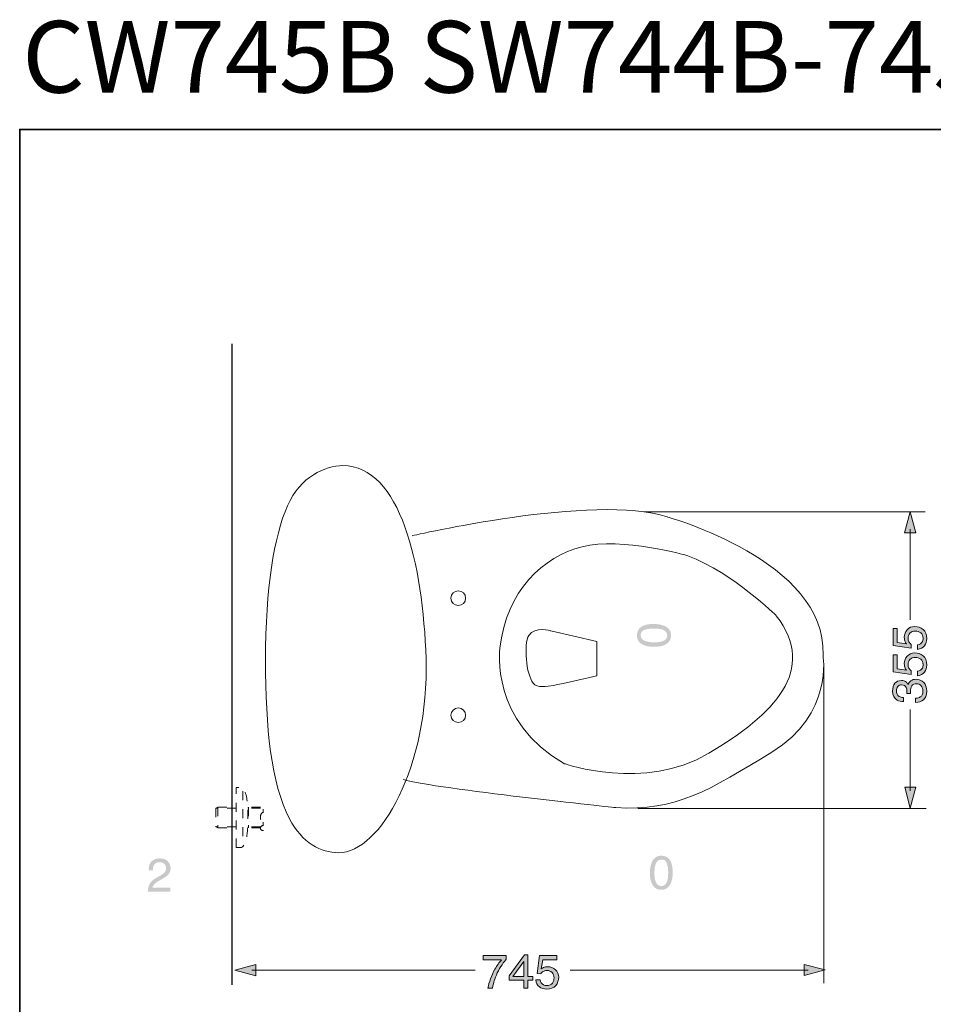
# Model space of a CAD drawing. Units: inches. Extents: x 113.8 to 201.8, y -253.7 to -203.
# Drawn here: x 113.8 to 144.4, y -235.9 to -203 of the extents above; entities that cross this region are included whole.
import ezdxf

# ---------------------------------------------------------------- set-up
doc = ezdxf.new("R2010")
doc.units = ezdxf.units.IN
doc.header["$MEASUREMENT"] = 0
for name, pattern in [('AI-Linetype-247', [0.599722, 0.299861, -0.299861]), ('AI-Linetype-248', [0.599722, 0.299861, -0.299861]), ('AI-Linetype-249', [0.599722, 0.299861, -0.299861]), ('AI-Linetype-250', [0.599722, 0.299861, -0.299861]), ('AI-Linetype-251', [0.599722, 0.299861, -0.299861]), ('AI-Linetype-252', [0.599722, 0.299861, -0.299861]), ('AI-Linetype-253', [0.599722, 0.299861, -0.299861]), ('AI-Linetype-254', [0.599722, 0.299861, -0.299861]), ('AI-Linetype-255', [0.599722, 0.299861, -0.299861]), ('AI-Linetype-256', [0.599722, 0.299861, -0.299861]), ('AI-Linetype-257', [0.599722, 0.299861, -0.299861]), ('AI-Linetype-258', [0.599722, 0.299861, -0.299861]), ('AI-Linetype-259', [0.599722, 0.299861, -0.299861]), ('AI-Linetype-260', [0.599722, 0.299861, -0.299861]), ('AI-Linetype-261', [0.599722, 0.299861, -0.299861])]:
    doc.linetypes.add(name, pattern=pattern)
doc.layers.add('图层 1', color=7, linetype='Continuous')

msp = doc.modelspace()

# ---------------------------------------------------------------- hatches: boundary and pattern name
at = {"layer": '图层 1'}
h = msp.add_hatch(color=256, dxfattribs=at)
h.dxf.hatch_style = 2
h.paths.add_polyline_path([(143.824, -220.131), (143.635, -219.426), (143.446, -220.131)])
h = msp.add_hatch(color=256, dxfattribs=at)
h.dxf.hatch_style = 2
edge = h.paths.add_edge_path()
edge.add_spline(control_points=[(134.669, -223.255), (134.761, -223.205), (134.886, -223.181), (135.046, -223.181), (135.196, -223.181), (135.322, -223.203), (135.42, -223.248), (135.562, -223.313), (135.633, -223.419), (135.633, -223.566), (135.633, -223.699), (135.575, -223.799), (135.46, -223.863), (135.362, -223.917), (135.233, -223.945), (135.07, -223.945), (134.944, -223.945), (134.835, -223.928), (134.745, -223.896), (134.576, -223.835), (134.492, -223.725), (134.492, -223.566), (134.492, -223.422), (134.551, -223.319), (134.669, -223.255)], knot_values=[0, 0, 0, 0, 0.352778, 0.352778, 0.352778, 0.705556, 0.705556, 0.705556, 1.058333, 1.058333, 1.058333, 1.411111, 1.411111, 1.411111, 1.763889, 1.763889, 1.763889, 2.116667, 2.116667, 2.116667, 2.469444, 2.469444, 2.469444, 2.822222, 2.822222, 2.822222, 2.822222], degree=3, periodic=0)
edge.add_line((134.669, -223.255), (134.669, -223.255))
edge = h.paths.add_edge_path()
edge.add_spline(control_points=[(135.41, -223.396), (135.345, -223.353), (135.226, -223.333), (135.052, -223.333), (134.926, -223.333), (134.822, -223.348), (134.741, -223.378), (134.66, -223.409), (134.619, -223.469), (134.619, -223.557), (134.619, -223.639), (134.658, -223.699), (134.735, -223.737), (134.812, -223.774), (134.926, -223.793), (135.076, -223.793), (135.19, -223.793), (135.28, -223.781), (135.349, -223.757), (135.454, -223.72), (135.506, -223.657), (135.506, -223.568), (135.506, -223.496), (135.474, -223.439), (135.41, -223.396)], knot_values=[0, 0, 0, 0, 0.352778, 0.352778, 0.352778, 0.705556, 0.705556, 0.705556, 1.058333, 1.058333, 1.058333, 1.411111, 1.411111, 1.411111, 1.763889, 1.763889, 1.763889, 2.116667, 2.116667, 2.116667, 2.469444, 2.469444, 2.469444, 2.822222, 2.822222, 2.822222, 2.822222], degree=3, periodic=0)
edge.add_line((135.41, -223.396), (135.41, -223.396))
h = msp.add_hatch(color=256, dxfattribs=at)
h.dxf.hatch_style = 2
edge = h.paths.add_edge_path()
edge.add_spline(control_points=[(143.877, -224.029), (143.983, -224.02), (144.06, -223.981), (144.112, -223.912), (144.163, -223.843), (144.188, -223.763), (144.188, -223.672), (144.188, -223.531), (144.148, -223.427), (144.068, -223.362), (143.987, -223.298), (143.894, -223.265), (143.788, -223.265), (143.687, -223.265), (143.604, -223.3), (143.538, -223.371), (143.472, -223.442), (143.438, -223.528), (143.438, -223.629), (143.438, -223.683), (143.447, -223.731), (143.465, -223.772), (143.474, -223.795), (143.489, -223.82), (143.509, -223.845), (143.509, -223.845), (143.204, -223.799), (143.204, -223.799), (143.204, -223.799), (143.204, -223.329), (143.204, -223.329), (143.204, -223.329), (143.066, -223.329), (143.066, -223.329), (143.066, -223.329), (143.066, -223.901), (143.066, -223.901), (143.066, -223.901), (143.664, -223.987), (143.664, -223.987), (143.664, -223.987), (143.673, -223.866), (143.673, -223.866), (143.639, -223.842), (143.612, -223.813), (143.593, -223.779), (143.575, -223.745), (143.565, -223.703), (143.565, -223.656), (143.565, -223.59), (143.587, -223.534), (143.629, -223.487), (143.672, -223.44), (143.733, -223.417), (143.81, -223.417), (143.875, -223.417), (143.934, -223.436), (143.987, -223.476), (144.041, -223.515), (144.067, -223.576), (144.067, -223.658), (144.067, -223.701), (144.059, -223.739), (144.043, -223.772), (144.013, -223.836), (143.957, -223.873), (143.877, -223.883), (143.877, -223.883), (143.877, -224.029), (143.877, -224.029)], knot_values=[0, 0, 0, 0, 1, 1, 1, 2, 2, 2, 3, 3, 3, 4, 4, 4, 5, 5, 5, 6, 6, 6, 7, 7, 7, 8, 8, 8, 9, 9, 9, 10, 10, 10, 11, 11, 11, 12, 12, 12, 13, 13, 13, 14, 14, 14, 15, 15, 15, 16, 16, 16, 17, 17, 17, 18, 18, 18, 19, 19, 19, 20, 20, 20, 21, 21, 21, 22, 22, 22, 23, 23, 23, 23], degree=3, periodic=0)
h = msp.add_hatch(color=256, dxfattribs=at)
h.dxf.hatch_style = 2
edge = h.paths.add_edge_path()
edge.add_spline(control_points=[(143.877, -224.765), (143.957, -224.756), (144.013, -224.719), (144.043, -224.655), (144.059, -224.622), (144.067, -224.584), (144.067, -224.541), (144.067, -224.459), (144.041, -224.398), (143.987, -224.359), (143.934, -224.319), (143.875, -224.299), (143.81, -224.299), (143.733, -224.299), (143.672, -224.323), (143.629, -224.37), (143.587, -224.417), (143.565, -224.473), (143.565, -224.539), (143.565, -224.587), (143.575, -224.627), (143.593, -224.662), (143.612, -224.696), (143.639, -224.725), (143.673, -224.749), (143.673, -224.749), (143.664, -224.871), (143.664, -224.871), (143.664, -224.871), (143.066, -224.784), (143.066, -224.784), (143.066, -224.784), (143.066, -224.211), (143.066, -224.211), (143.066, -224.211), (143.204, -224.211), (143.204, -224.211), (143.204, -224.211), (143.204, -224.681), (143.204, -224.681), (143.204, -224.681), (143.509, -224.728), (143.509, -224.728), (143.489, -224.703), (143.474, -224.678), (143.465, -224.655), (143.447, -224.614), (143.438, -224.566), (143.438, -224.512), (143.438, -224.41), (143.472, -224.324), (143.538, -224.254), (143.604, -224.183), (143.687, -224.148), (143.788, -224.148), (143.894, -224.148), (143.987, -224.18), (144.068, -224.245), (144.148, -224.31), (144.188, -224.413), (144.188, -224.555), (144.188, -224.645), (144.163, -224.725), (144.112, -224.795), (144.06, -224.864), (143.983, -224.903), (143.877, -224.911), (143.877, -224.911), (143.877, -224.765), (143.877, -224.765)], knot_values=[0, 0, 0, 0, 1, 1, 1, 2, 2, 2, 3, 3, 3, 4, 4, 4, 5, 5, 5, 6, 6, 6, 7, 7, 7, 8, 8, 8, 9, 9, 9, 10, 10, 10, 11, 11, 11, 12, 12, 12, 13, 13, 13, 14, 14, 14, 15, 15, 15, 16, 16, 16, 17, 17, 17, 18, 18, 18, 19, 19, 19, 20, 20, 20, 21, 21, 21, 22, 22, 22, 23, 23, 23, 23], degree=3, periodic=0)
h = msp.add_hatch(color=256, dxfattribs=at)
h.dxf.hatch_style = 2
edge = h.paths.add_edge_path()
edge.add_spline(control_points=[(144.08, -225.719), (144.008, -225.778), (143.92, -225.808), (143.816, -225.808), (143.816, -225.808), (143.816, -225.664), (143.816, -225.664), (143.888, -225.658), (143.94, -225.645), (143.974, -225.624), (144.032, -225.588), (144.061, -225.522), (144.061, -225.427), (144.061, -225.353), (144.042, -225.294), (144.002, -225.25), (143.963, -225.205), (143.913, -225.182), (143.851, -225.182), (143.775, -225.182), (143.721, -225.206), (143.69, -225.252), (143.66, -225.299), (143.645, -225.364), (143.645, -225.447), (143.645, -225.457), (143.646, -225.466), (143.646, -225.476), (143.646, -225.476), (143.647, -225.505), (143.647, -225.505), (143.647, -225.505), (143.524, -225.505), (143.524, -225.505), (143.525, -225.49), (143.526, -225.478), (143.526, -225.468), (143.527, -225.458), (143.527, -225.447), (143.527, -225.436), (143.527, -225.384), (143.518, -225.341), (143.501, -225.307), (143.472, -225.248), (143.421, -225.218), (143.347, -225.218), (143.292, -225.218), (143.249, -225.238), (143.219, -225.277), (143.189, -225.316), (143.174, -225.362), (143.174, -225.414), (143.174, -225.507), (143.205, -225.571), (143.267, -225.607), (143.302, -225.626), (143.35, -225.638), (143.413, -225.64), (143.413, -225.64), (143.413, -225.78), (143.413, -225.78), (143.331, -225.78), (143.261, -225.764), (143.203, -225.731), (143.099, -225.673), (143.046, -225.573), (143.046, -225.429), (143.046, -225.316), (143.073, -225.228), (143.123, -225.166), (143.173, -225.103), (143.246, -225.072), (143.342, -225.072), (143.41, -225.072), (143.465, -225.09), (143.507, -225.128), (143.534, -225.15), (143.555, -225.18), (143.569, -225.217), (143.586, -225.158), (143.616, -225.113), (143.662, -225.08), (143.707, -225.047), (143.764, -225.031), (143.83, -225.031), (143.936, -225.031), (144.022, -225.066), (144.088, -225.135), (144.155, -225.206), (144.188, -225.305), (144.188, -225.433), (144.188, -225.565), (144.152, -225.66), (144.08, -225.719)], knot_values=[0, 0, 0, 0, 0.352778, 0.352778, 0.352778, 0.705556, 0.705556, 0.705556, 1.058333, 1.058333, 1.058333, 1.411111, 1.411111, 1.411111, 1.763889, 1.763889, 1.763889, 2.116667, 2.116667, 2.116667, 2.469444, 2.469444, 2.469444, 2.822222, 2.822222, 2.822222, 3.175, 3.175, 3.175, 3.527778, 3.527778, 3.527778, 3.880556, 3.880556, 3.880556, 4.233333, 4.233333, 4.233333, 4.586111, 4.586111, 4.586111, 4.938889, 4.938889, 4.938889, 5.291667, 5.291667, 5.291667, 5.644444, 5.644444, 5.644444, 5.997222, 5.997222, 5.997222, 6.35, 6.35, 6.35, 6.702778, 6.702778, 6.702778, 7.055556, 7.055556, 7.055556, 7.408333, 7.408333, 7.408333, 7.761111, 7.761111, 7.761111, 8.113889, 8.113889, 8.113889, 8.466667, 8.466667, 8.466667, 8.819444, 8.819444, 8.819444, 9.172222, 9.172222, 9.172222, 9.525, 9.525, 9.525, 9.877778, 9.877778, 9.877778, 10.230556, 10.230556, 10.230556, 10.583333, 10.583333, 10.583333, 10.936111, 10.936111, 10.936111, 10.936111], degree=3, periodic=0)
edge.add_line((144.08, -225.719), (144.08, -225.719))
h = msp.add_hatch(color=256, dxfattribs=at)
h.dxf.hatch_style = 2
h.paths.add_polyline_path([(143.451, -228.64), (143.64, -229.344), (143.828, -228.64)])
h = msp.add_hatch(color=256, dxfattribs=at)
h.dxf.hatch_style = 2
edge = h.paths.add_edge_path()
edge.add_spline(control_points=[(118.183, -231.888), (118.218, -231.817), (118.284, -231.753), (118.383, -231.695), (118.383, -231.695), (118.531, -231.61), (118.531, -231.61), (118.599, -231.572), (118.645, -231.538), (118.672, -231.512), (118.714, -231.469), (118.734, -231.419), (118.734, -231.365), (118.734, -231.299), (118.716, -231.248), (118.676, -231.21), (118.639, -231.173), (118.587, -231.153), (118.523, -231.153), (118.428, -231.153), (118.362, -231.19), (118.326, -231.263), (118.306, -231.301), (118.295, -231.354), (118.293, -231.424), (118.293, -231.424), (118.151, -231.424), (118.151, -231.424), (118.152, -231.327), (118.17, -231.248), (118.204, -231.188), (118.264, -231.08), (118.37, -231.027), (118.522, -231.027), (118.648, -231.027), (118.741, -231.061), (118.799, -231.13), (118.857, -231.198), (118.887, -231.274), (118.887, -231.358), (118.887, -231.447), (118.855, -231.522), (118.794, -231.586), (118.758, -231.622), (118.694, -231.666), (118.601, -231.719), (118.601, -231.719), (118.496, -231.777), (118.496, -231.777), (118.446, -231.805), (118.406, -231.831), (118.377, -231.856), (118.325, -231.901), (118.293, -231.95), (118.28, -232.005), (118.28, -232.005), (118.881, -232.005), (118.881, -232.005), (118.881, -232.005), (118.881, -232.137), (118.881, -232.137), (118.881, -232.137), (118.123, -232.137), (118.123, -232.137), (118.128, -232.042), (118.147, -231.958), (118.183, -231.888)], knot_values=[0, 0, 0, 0, 0.352778, 0.352778, 0.352778, 0.705556, 0.705556, 0.705556, 1.058333, 1.058333, 1.058333, 1.411111, 1.411111, 1.411111, 1.763889, 1.763889, 1.763889, 2.116667, 2.116667, 2.116667, 2.469444, 2.469444, 2.469444, 2.822222, 2.822222, 2.822222, 3.175, 3.175, 3.175, 3.527778, 3.527778, 3.527778, 3.880556, 3.880556, 3.880556, 4.233333, 4.233333, 4.233333, 4.586111, 4.586111, 4.586111, 4.938889, 4.938889, 4.938889, 5.291667, 5.291667, 5.291667, 5.644444, 5.644444, 5.644444, 5.997222, 5.997222, 5.997222, 6.35, 6.35, 6.35, 6.702778, 6.702778, 6.702778, 7.055556, 7.055556, 7.055556, 7.408333, 7.408333, 7.408333, 7.761111, 7.761111, 7.761111, 7.761111], degree=3, periodic=0)
edge.add_line((118.183, -231.888), (118.183, -231.888))
h = msp.add_hatch(color=256, dxfattribs=at)
h.dxf.hatch_style = 2
edge = h.paths.add_edge_path()
edge.add_spline(control_points=[(135.303, -231.952), (135.214, -231.952), (135.15, -231.9), (135.114, -231.795), (135.09, -231.726), (135.077, -231.635), (135.077, -231.522), (135.077, -231.372), (135.096, -231.258), (135.134, -231.181), (135.172, -231.104), (135.232, -231.064), (135.312, -231.064), (135.401, -231.064), (135.46, -231.106), (135.491, -231.186), (135.523, -231.269), (135.538, -231.372), (135.538, -231.498), (135.538, -231.673), (135.517, -231.792), (135.473, -231.857), (135.432, -231.92), (135.375, -231.952), (135.303, -231.952)], knot_values=[0, 0, 0, 0, 0.352778, 0.352778, 0.352778, 0.705556, 0.705556, 0.705556, 1.058333, 1.058333, 1.058333, 1.411111, 1.411111, 1.411111, 1.763889, 1.763889, 1.763889, 2.116667, 2.116667, 2.116667, 2.469444, 2.469444, 2.469444, 2.822222, 2.822222, 2.822222, 2.822222], degree=3, periodic=0)
edge.add_line((135.303, -231.952), (135.303, -231.952))
edge = h.paths.add_edge_path()
edge.add_spline(control_points=[(135.305, -230.937), (135.145, -230.937), (135.035, -231.022), (134.975, -231.19), (134.942, -231.282), (134.926, -231.389), (134.926, -231.516), (134.926, -231.679), (134.953, -231.809), (135.008, -231.905), (135.072, -232.021), (135.171, -232.079), (135.304, -232.079), (135.451, -232.079), (135.557, -232.008), (135.622, -231.866), (135.667, -231.768), (135.69, -231.642), (135.69, -231.491), (135.69, -231.332), (135.664, -231.208), (135.615, -231.115), (135.552, -230.997), (135.447, -230.937), (135.305, -230.937)], knot_values=[0, 0, 0, 0, 0.352778, 0.352778, 0.352778, 0.705556, 0.705556, 0.705556, 1.058333, 1.058333, 1.058333, 1.411111, 1.411111, 1.411111, 1.763889, 1.763889, 1.763889, 2.116667, 2.116667, 2.116667, 2.469444, 2.469444, 2.469444, 2.822222, 2.822222, 2.822222, 2.822222], degree=3, periodic=0)
edge.add_line((135.305, -230.937), (135.305, -230.937))
h = msp.add_hatch(color=256, dxfattribs=at)
h.dxf.hatch_style = 2
edge = h.paths.add_edge_path()
edge.add_spline(control_points=[(129.349, -234.281), (129.349, -234.281), (129.349, -234.42), (129.349, -234.42), (129.349, -234.42), (129.961, -234.42), (129.961, -234.42), (129.883, -234.509), (129.809, -234.615), (129.739, -234.738), (129.619, -234.95), (129.542, -235.16), (129.506, -235.373), (129.506, -235.373), (129.658, -235.373), (129.658, -235.373), (129.681, -235.259), (129.701, -235.176), (129.717, -235.126), (129.739, -235.045), (129.775, -234.958), (129.819, -234.861), (129.865, -234.762), (129.917, -234.67), (129.978, -234.584), (130.037, -234.498), (130.085, -234.437), (130.121, -234.401), (130.121, -234.401), (130.121, -234.281), (130.121, -234.281), (130.121, -234.281), (129.349, -234.281), (129.349, -234.281)], knot_values=[0, 0, 0, 0, 1, 1, 1, 2, 2, 2, 3, 3, 3, 4, 4, 4, 5, 5, 5, 6, 6, 6, 7, 7, 7, 8, 8, 8, 9, 9, 9, 10, 10, 10, 11, 11, 11, 11], degree=3, periodic=0)
h = msp.add_hatch(color=256, dxfattribs=at)
h.dxf.hatch_style = 2
h.paths.add_polyline_path([(130.344, -234.979), (130.703, -234.475), (130.703, -234.979)])
h.paths.add_polyline_path([(130.844, -235.373), (130.844, -235.103), (131.006, -235.103), (131.006, -234.979), (130.844, -234.979), (130.844, -234.26), (130.727, -234.26), (130.215, -234.963), (130.215, -235.103), (130.705, -235.103), (130.705, -235.373)])
h = msp.add_hatch(color=256, dxfattribs=at)
h.dxf.hatch_style = 2
edge = h.paths.add_edge_path()
edge.add_spline(control_points=[(131.255, -235.092), (131.264, -235.172), (131.301, -235.227), (131.365, -235.259), (131.398, -235.274), (131.437, -235.282), (131.48, -235.282), (131.562, -235.282), (131.622, -235.255), (131.661, -235.203), (131.702, -235.149), (131.72, -235.09), (131.72, -235.025), (131.72, -234.947), (131.698, -234.887), (131.651, -234.844), (131.603, -234.802), (131.547, -234.78), (131.482, -234.78), (131.434, -234.78), (131.393, -234.79), (131.359, -234.808), (131.324, -234.827), (131.296, -234.853), (131.272, -234.888), (131.272, -234.888), (131.15, -234.879), (131.15, -234.879), (131.15, -234.879), (131.236, -234.281), (131.236, -234.281), (131.236, -234.281), (131.808, -234.281), (131.808, -234.281), (131.808, -234.281), (131.808, -234.42), (131.808, -234.42), (131.808, -234.42), (131.339, -234.42), (131.339, -234.42), (131.339, -234.42), (131.292, -234.724), (131.292, -234.724), (131.318, -234.704), (131.343, -234.689), (131.365, -234.679), (131.407, -234.662), (131.454, -234.653), (131.509, -234.653), (131.61, -234.653), (131.696, -234.687), (131.767, -234.752), (131.837, -234.819), (131.873, -234.902), (131.873, -235.003), (131.873, -235.109), (131.84, -235.203), (131.775, -235.282), (131.711, -235.363), (131.607, -235.403), (131.465, -235.403), (131.375, -235.403), (131.294, -235.378), (131.226, -235.327), (131.157, -235.276), (131.117, -235.197), (131.109, -235.092), (131.109, -235.092), (131.255, -235.092), (131.255, -235.092)], knot_values=[0, 0, 0, 0, 1, 1, 1, 2, 2, 2, 3, 3, 3, 4, 4, 4, 5, 5, 5, 6, 6, 6, 7, 7, 7, 8, 8, 8, 9, 9, 9, 10, 10, 10, 11, 11, 11, 12, 12, 12, 13, 13, 13, 14, 14, 14, 15, 15, 15, 16, 16, 16, 17, 17, 17, 18, 18, 18, 19, 19, 19, 20, 20, 20, 21, 21, 21, 22, 22, 22, 23, 23, 23, 23], degree=3, periodic=0)
h = msp.add_hatch(color=256, dxfattribs=at)
h.dxf.hatch_style = 2
h.paths.add_polyline_path([(121.737, -234.578), (121.032, -234.766), (121.737, -234.955)])
h = msp.add_hatch(color=256, dxfattribs=at)
h.dxf.hatch_style = 2
h.paths.add_polyline_path([(140.089, -234.951), (140.794, -234.762), (140.089, -234.573)])

# ---------------------------------------------------------------- linework, layer by layer
at = {"layer": '图层 1', "lineweight": 35}
msp.add_lwpolyline([(201.838, -250.626), (113.837, -250.626), (113.837, -206.625), (201.838, -206.625), (201.838, -250.626)], dxfattribs=at)
at = {"layer": '图层 1', "lineweight": 30}
msp.add_lwpolyline([(120.941, -213.8), (120.941, -235.258)], dxfattribs=at)
at = {"layer": '图层 1', "lineweight": 5}
for points in [[(134.727, -219.423), (144.139, -219.423)], [(143.638, -220.002), (143.638, -223.041)], [(140.746, -224.548), (140.746, -235.2)], [(143.638, -226.044), (143.638, -228.768)], [(134.525, -229.362), (144.169, -229.362)], [(121.608, -234.764), (129.083, -234.764)], [(132.252, -234.764), (140.218, -234.764)]]:
    msp.add_lwpolyline(points, dxfattribs=at)
at = {"layer": '图层 1', "lineweight": 0}
for points in [[(143.824, -220.131), (143.635, -219.426), (143.446, -220.131), (143.824, -220.131)], [(143.451, -228.64), (143.64, -229.344), (143.828, -228.64), (143.451, -228.64)], [(130.844, -235.373), (130.844, -235.103), (131.006, -235.103), (131.006, -234.979), (130.844, -234.979), (130.844, -234.26), (130.727, -234.26), (130.215, -234.963), (130.215, -235.103), (130.705, -235.103), (130.705, -235.373), (130.844, -235.373)], [(121.737, -234.578), (121.032, -234.766), (121.737, -234.955), (121.737, -234.578)], [(130.344, -234.979), (130.703, -234.475), (130.703, -234.979), (130.344, -234.979)], [(140.089, -234.951), (140.794, -234.762), (140.089, -234.573), (140.089, -234.951)]]:
    msp.add_lwpolyline(points, dxfattribs=at)
at = {"layer": '图层 1', "linetype": 'AI-Linetype-257', "lineweight": 9}
msp.add_lwpolyline([(121.3, -228.779), (121.3, -230.534)], dxfattribs=at)
at = {"layer": '图层 1', "linetype": 'AI-Linetype-247', "lineweight": 9}
msp.add_lwpolyline([(121.083, -229.346), (120.406, -229.346), (120.466, -229.309), (121.083, -229.309)], dxfattribs=at)
at = {"layer": '图层 1', "linetype": 'AI-Linetype-250', "lineweight": 9}
msp.add_lwpolyline([(120.406, -229.347), (120.406, -229.967)], dxfattribs=at)
at = {"layer": '图层 1', "linetype": 'AI-Linetype-249', "lineweight": 9}
msp.add_lwpolyline([(120.466, -229.31), (120.466, -230.003)], dxfattribs=at)
at = {"layer": '图层 1', "linetype": 'AI-Linetype-252', "lineweight": 9}
msp.add_lwpolyline([(121.896, -229.346), (121.496, -229.346), (121.47, -229.33)], dxfattribs=at)
at = {"layer": '图层 1', "linetype": 'AI-Linetype-251', "lineweight": 9}
msp.add_lwpolyline([(121.896, -229.31), (121.473, -229.31)], dxfattribs=at)
at = {"layer": '图层 1', "linetype": 'AI-Linetype-255', "lineweight": 9}
msp.add_lwpolyline([(121.496, -229.31), (121.496, -230.002)], dxfattribs=at)
at = {"layer": '图层 1', "linetype": 'AI-Linetype-260', "lineweight": 9}
msp.add_lwpolyline([(121.984, -229.49), (121.984, -229.38)], dxfattribs=at)
at = {"layer": '图层 1', "linetype": 'AI-Linetype-248', "lineweight": 9}
msp.add_lwpolyline([(121.083, -229.967), (120.406, -229.967), (120.466, -230.004), (121.083, -230.004)], dxfattribs=at)
at = {"layer": '图层 1', "linetype": 'AI-Linetype-253', "lineweight": 9}
msp.add_lwpolyline([(121.896, -229.967), (121.496, -229.967), (121.47, -229.983)], dxfattribs=at)
at = {"layer": '图层 1', "linetype": 'AI-Linetype-254', "lineweight": 9}
msp.add_lwpolyline([(121.896, -230.003), (121.473, -230.003)], dxfattribs=at)
at = {"layer": '图层 1', "linetype": 'AI-Linetype-261', "lineweight": 9}
msp.add_lwpolyline([(121.984, -229.93), (121.984, -229.817)], dxfattribs=at)
at = {"layer": '图层 1', "lineweight": 9}
for points, knots in [([(127.434, -224.344), (127.541, -227.938), (125.91, -230.836), (124.503, -230.836), (123.928, -230.836), (123.289, -230.517), (122.863, -229.697), (122.244, -228.509), (122.064, -226.65), (122.064, -224.403), (122.064, -221.964), (122.344, -220.263), (122.799, -219.22), (123.221, -218.251), (124.066, -217.881), (124.651, -217.881), (126.573, -217.881), (127.339, -221.184), (127.434, -224.344)], [0, 0, 0, 0, 1, 1, 1, 2, 2, 2, 3, 3, 3, 4, 4, 4, 5, 5, 5, 6, 6, 6, 6]), ([(126.972, -220.228), (126.972, -220.228), (133.089, -218.794), (135.505, -219.598), (135.505, -219.598), (140.859, -221.068), (140.718, -224.217), (140.718, -224.217), (141.07, -226.212), (139.005, -227.472), (136.94, -228.731), (135.785, -229.466), (133.79, -229.326), (133.79, -229.326), (127.825, -228.705), (126.67, -228.391)], [0, 0, 0, 0, 1, 1, 1, 2, 2, 2, 3, 3, 3, 4, 4, 4, 5, 5, 5, 5]), ([(136.191, -220.894), (136.191, -220.894), (133.972, -220.263), (132.658, -220.596), (131.345, -220.929), (130.138, -222.046), (129.903, -223.994), (129.903, -223.994), (129.574, -226.464), (132.073, -227.856), (132.073, -227.856), (134.736, -228.802), (136.901, -227.508), (139.067, -226.212), (140.559, -224.725), (139.156, -222.905), (139.156, -222.905), (137.736, -221.489), (136.191, -220.894)], [0, 0, 0, 0, 1, 1, 1, 2, 2, 2, 3, 3, 3, 4, 4, 4, 5, 5, 5, 6, 6, 6, 6]), ([(128.758, -222.317), (128.758, -222.452), (128.647, -222.562), (128.513, -222.562), (128.378, -222.562), (128.267, -222.452), (128.267, -222.317), (128.267, -222.181), (128.378, -222.071), (128.513, -222.071), (128.647, -222.071), (128.758, -222.181), (128.758, -222.317)], [0, 0, 0, 0, 1, 1, 1, 2, 2, 2, 3, 3, 3, 4, 4, 4, 4]), ([(133.152, -224.911), (133.152, -224.911), (133.152, -223.771), (133.152, -223.771), (133.152, -223.771), (131.615, -223.413), (131.615, -223.413), (131.615, -223.413), (131.066, -223.246), (130.874, -223.563), (130.697, -223.856), (130.787, -224.873), (131.017, -225.159), (131.162, -225.339), (131.469, -225.27), (131.702, -225.235), (131.935, -225.201), (133.152, -224.911), (133.152, -224.911)], [0, 0, 0, 0, 1, 1, 1, 2, 2, 2, 3, 3, 3, 4, 4, 4, 5, 5, 5, 6, 6, 6, 6]), ([(128.758, -226.234), (128.758, -226.369), (128.647, -226.479), (128.513, -226.479), (128.378, -226.479), (128.267, -226.369), (128.267, -226.234), (128.267, -226.099), (128.378, -225.989), (128.513, -225.989), (128.647, -225.989), (128.758, -226.099), (128.758, -226.234)], [0, 0, 0, 0, 1, 1, 1, 2, 2, 2, 3, 3, 3, 4, 4, 4, 4])]:
    msp.add_open_spline(points, degree=3, knots=knots, dxfattribs=at)
at = {"layer": '图层 1', "lineweight": 0}
for points, knots in [([(143.877, -224.029), (143.983, -224.02), (144.06, -223.981), (144.112, -223.912), (144.163, -223.843), (144.188, -223.763), (144.188, -223.672), (144.188, -223.531), (144.148, -223.427), (144.068, -223.362), (143.987, -223.298), (143.894, -223.265), (143.788, -223.265), (143.687, -223.265), (143.604, -223.3), (143.538, -223.371), (143.472, -223.442), (143.438, -223.528), (143.438, -223.629), (143.438, -223.683), (143.447, -223.731), (143.465, -223.772), (143.474, -223.795), (143.489, -223.82), (143.509, -223.845), (143.509, -223.845), (143.204, -223.799), (143.204, -223.799), (143.204, -223.799), (143.204, -223.329), (143.204, -223.329), (143.204, -223.329), (143.066, -223.329), (143.066, -223.329), (143.066, -223.329), (143.066, -223.901), (143.066, -223.901), (143.066, -223.901), (143.664, -223.987), (143.664, -223.987), (143.664, -223.987), (143.673, -223.866), (143.673, -223.866), (143.639, -223.842), (143.612, -223.813), (143.593, -223.779), (143.575, -223.745), (143.565, -223.703), (143.565, -223.656), (143.565, -223.59), (143.587, -223.534), (143.629, -223.487), (143.672, -223.44), (143.733, -223.417), (143.81, -223.417), (143.875, -223.417), (143.934, -223.436), (143.987, -223.476), (144.041, -223.515), (144.067, -223.576), (144.067, -223.658), (144.067, -223.701), (144.059, -223.739), (144.043, -223.772), (144.013, -223.836), (143.957, -223.873), (143.877, -223.883), (143.877, -223.883), (143.877, -224.029), (143.877, -224.029)], [0, 0, 0, 0, 1, 1, 1, 2, 2, 2, 3, 3, 3, 4, 4, 4, 5, 5, 5, 6, 6, 6, 7, 7, 7, 8, 8, 8, 9, 9, 9, 10, 10, 10, 11, 11, 11, 12, 12, 12, 13, 13, 13, 14, 14, 14, 15, 15, 15, 16, 16, 16, 17, 17, 17, 18, 18, 18, 19, 19, 19, 20, 20, 20, 21, 21, 21, 22, 22, 22, 23, 23, 23, 23]), ([(143.877, -224.765), (143.957, -224.756), (144.013, -224.719), (144.043, -224.655), (144.059, -224.622), (144.067, -224.584), (144.067, -224.541), (144.067, -224.459), (144.041, -224.398), (143.987, -224.359), (143.934, -224.319), (143.875, -224.299), (143.81, -224.299), (143.733, -224.299), (143.672, -224.323), (143.629, -224.37), (143.587, -224.417), (143.565, -224.473), (143.565, -224.539), (143.565, -224.587), (143.575, -224.627), (143.593, -224.662), (143.612, -224.696), (143.639, -224.725), (143.673, -224.749), (143.673, -224.749), (143.664, -224.871), (143.664, -224.871), (143.664, -224.871), (143.066, -224.784), (143.066, -224.784), (143.066, -224.784), (143.066, -224.211), (143.066, -224.211), (143.066, -224.211), (143.204, -224.211), (143.204, -224.211), (143.204, -224.211), (143.204, -224.681), (143.204, -224.681), (143.204, -224.681), (143.509, -224.728), (143.509, -224.728), (143.489, -224.703), (143.474, -224.678), (143.465, -224.655), (143.447, -224.614), (143.438, -224.566), (143.438, -224.512), (143.438, -224.41), (143.472, -224.324), (143.538, -224.254), (143.604, -224.183), (143.687, -224.148), (143.788, -224.148), (143.894, -224.148), (143.987, -224.18), (144.068, -224.245), (144.148, -224.31), (144.188, -224.413), (144.188, -224.555), (144.188, -224.645), (144.163, -224.725), (144.112, -224.795), (144.06, -224.864), (143.983, -224.903), (143.877, -224.911), (143.877, -224.911), (143.877, -224.765), (143.877, -224.765)], [0, 0, 0, 0, 1, 1, 1, 2, 2, 2, 3, 3, 3, 4, 4, 4, 5, 5, 5, 6, 6, 6, 7, 7, 7, 8, 8, 8, 9, 9, 9, 10, 10, 10, 11, 11, 11, 12, 12, 12, 13, 13, 13, 14, 14, 14, 15, 15, 15, 16, 16, 16, 17, 17, 17, 18, 18, 18, 19, 19, 19, 20, 20, 20, 21, 21, 21, 22, 22, 22, 23, 23, 23, 23]), ([(144.08, -225.719), (144.008, -225.778), (143.92, -225.808), (143.816, -225.808), (143.816, -225.808), (143.816, -225.664), (143.816, -225.664), (143.888, -225.658), (143.94, -225.645), (143.974, -225.624), (144.032, -225.588), (144.061, -225.522), (144.061, -225.427), (144.061, -225.353), (144.042, -225.294), (144.002, -225.25), (143.963, -225.205), (143.913, -225.182), (143.851, -225.182), (143.775, -225.182), (143.721, -225.206), (143.69, -225.252), (143.66, -225.299), (143.645, -225.364), (143.645, -225.447), (143.645, -225.457), (143.646, -225.466), (143.646, -225.476), (143.646, -225.476), (143.647, -225.505), (143.647, -225.505), (143.647, -225.505), (143.524, -225.505), (143.524, -225.505), (143.525, -225.49), (143.526, -225.478), (143.526, -225.468), (143.527, -225.458), (143.527, -225.447), (143.527, -225.436), (143.527, -225.384), (143.518, -225.341), (143.501, -225.307), (143.472, -225.248), (143.421, -225.218), (143.347, -225.218), (143.292, -225.218), (143.249, -225.238), (143.219, -225.277), (143.189, -225.316), (143.174, -225.362), (143.174, -225.414), (143.174, -225.507), (143.205, -225.571), (143.267, -225.607), (143.302, -225.626), (143.35, -225.638), (143.413, -225.64), (143.413, -225.64), (143.413, -225.78), (143.413, -225.78), (143.331, -225.78), (143.261, -225.764), (143.203, -225.731), (143.099, -225.673), (143.046, -225.573), (143.046, -225.429), (143.046, -225.316), (143.073, -225.228), (143.123, -225.166), (143.173, -225.103), (143.246, -225.072), (143.342, -225.072), (143.41, -225.072), (143.465, -225.09), (143.507, -225.128), (143.534, -225.15), (143.555, -225.18), (143.569, -225.217), (143.586, -225.158), (143.616, -225.113), (143.662, -225.08), (143.707, -225.047), (143.764, -225.031), (143.83, -225.031), (143.936, -225.031), (144.022, -225.066), (144.088, -225.135), (144.155, -225.206), (144.188, -225.305), (144.188, -225.433), (144.188, -225.565), (144.152, -225.66), (144.08, -225.719)], [0, 0, 0, 0, 1, 1, 1, 2, 2, 2, 3, 3, 3, 4, 4, 4, 5, 5, 5, 6, 6, 6, 7, 7, 7, 8, 8, 8, 9, 9, 9, 10, 10, 10, 11, 11, 11, 12, 12, 12, 13, 13, 13, 14, 14, 14, 15, 15, 15, 16, 16, 16, 17, 17, 17, 18, 18, 18, 19, 19, 19, 20, 20, 20, 21, 21, 21, 22, 22, 22, 23, 23, 23, 24, 24, 24, 25, 25, 25, 26, 26, 26, 27, 27, 27, 28, 28, 28, 29, 29, 29, 30, 30, 30, 31, 31, 31, 31]), ([(129.349, -234.281), (129.349, -234.281), (129.349, -234.42), (129.349, -234.42), (129.349, -234.42), (129.961, -234.42), (129.961, -234.42), (129.883, -234.509), (129.809, -234.615), (129.739, -234.738), (129.619, -234.95), (129.542, -235.16), (129.506, -235.373), (129.506, -235.373), (129.658, -235.373), (129.658, -235.373), (129.681, -235.259), (129.701, -235.176), (129.717, -235.126), (129.739, -235.045), (129.775, -234.958), (129.819, -234.861), (129.865, -234.762), (129.917, -234.67), (129.978, -234.584), (130.037, -234.498), (130.085, -234.437), (130.121, -234.401), (130.121, -234.401), (130.121, -234.281), (130.121, -234.281), (130.121, -234.281), (129.349, -234.281), (129.349, -234.281)], [0, 0, 0, 0, 1, 1, 1, 2, 2, 2, 3, 3, 3, 4, 4, 4, 5, 5, 5, 6, 6, 6, 7, 7, 7, 8, 8, 8, 9, 9, 9, 10, 10, 10, 11, 11, 11, 11]), ([(131.255, -235.092), (131.264, -235.172), (131.301, -235.227), (131.365, -235.259), (131.398, -235.274), (131.437, -235.282), (131.48, -235.282), (131.562, -235.282), (131.622, -235.255), (131.661, -235.203), (131.702, -235.149), (131.72, -235.09), (131.72, -235.025), (131.72, -234.947), (131.698, -234.887), (131.651, -234.844), (131.603, -234.802), (131.547, -234.78), (131.482, -234.78), (131.434, -234.78), (131.393, -234.79), (131.359, -234.808), (131.324, -234.827), (131.296, -234.853), (131.272, -234.888), (131.272, -234.888), (131.15, -234.879), (131.15, -234.879), (131.15, -234.879), (131.236, -234.281), (131.236, -234.281), (131.236, -234.281), (131.808, -234.281), (131.808, -234.281), (131.808, -234.281), (131.808, -234.42), (131.808, -234.42), (131.808, -234.42), (131.339, -234.42), (131.339, -234.42), (131.339, -234.42), (131.292, -234.724), (131.292, -234.724), (131.318, -234.704), (131.343, -234.689), (131.365, -234.679), (131.407, -234.662), (131.454, -234.653), (131.509, -234.653), (131.61, -234.653), (131.696, -234.687), (131.767, -234.752), (131.837, -234.819), (131.873, -234.902), (131.873, -235.003), (131.873, -235.109), (131.84, -235.203), (131.775, -235.282), (131.711, -235.363), (131.607, -235.403), (131.465, -235.403), (131.375, -235.403), (131.294, -235.378), (131.226, -235.327), (131.157, -235.276), (131.117, -235.197), (131.109, -235.092), (131.109, -235.092), (131.255, -235.092), (131.255, -235.092)], [0, 0, 0, 0, 1, 1, 1, 2, 2, 2, 3, 3, 3, 4, 4, 4, 5, 5, 5, 6, 6, 6, 7, 7, 7, 8, 8, 8, 9, 9, 9, 10, 10, 10, 11, 11, 11, 12, 12, 12, 13, 13, 13, 14, 14, 14, 15, 15, 15, 16, 16, 16, 17, 17, 17, 18, 18, 18, 19, 19, 19, 20, 20, 20, 21, 21, 21, 22, 22, 22, 23, 23, 23, 23])]:
    msp.add_open_spline(points, degree=3, knots=knots, dxfattribs=at)
at = {"layer": '图层 1', "linetype": 'AI-Linetype-256', "lineweight": 9}
msp.add_open_spline([(121.082, -230.663), (121.082, -230.663), (121.224, -230.663), (121.224, -230.663), (121.413, -230.669), (121.453, -230.175), (121.464, -230.067), (121.47, -229.987), (121.467, -229.658), (121.467, -229.658), (121.468, -229.609), (121.47, -229.326), (121.464, -229.247), (121.453, -229.136), (121.413, -228.644), (121.224, -228.65), (121.224, -228.65), (121.082, -228.65), (121.082, -228.65), (121.082, -228.65), (121.082, -230.663), (121.082, -230.663)], degree=3, knots=[0, 0, 0, 0, 1, 1, 1, 2, 2, 2, 3, 3, 3, 4, 4, 4, 5, 5, 5, 6, 6, 6, 7, 7, 7, 7], dxfattribs=at)
at = {"layer": '图层 1', "linetype": 'AI-Linetype-259', "lineweight": 9}
msp.add_open_spline([(121.994, -229.488), (121.938, -229.488), (121.892, -229.562), (121.892, -229.654), (121.892, -229.745), (121.938, -229.82), (121.994, -229.82), (121.994, -229.82), (122.164, -229.82), (122.164, -229.82)], degree=3, knots=[0, 0, 0, 0, 1, 1, 1, 2, 2, 2, 3, 3, 3, 3], dxfattribs=at)
at = {"layer": '图层 1', "linetype": 'AI-Linetype-258', "lineweight": 9}
msp.add_open_spline([(121.994, -229.927), (121.938, -229.927), (121.892, -229.966), (121.892, -230.013), (121.892, -230.06), (121.938, -230.098), (121.994, -230.098), (121.994, -230.098), (122.164, -230.098), (122.164, -230.098)], degree=3, knots=[0, 0, 0, 0, 1, 1, 1, 2, 2, 2, 3, 3, 3, 3], dxfattribs=at)

# ---------------------------------------------------------------- texts
at = {"layer": '图层 1', "insert": (113.922, -205.395), "char_height": 2.39889, "attachment_point": 7}
msp.add_mtext('{\\fArial|b1|i0|c0|p34;CW745B SW744B-745B}', dxfattribs=at)

doc.saveas('drawing.dxf')
